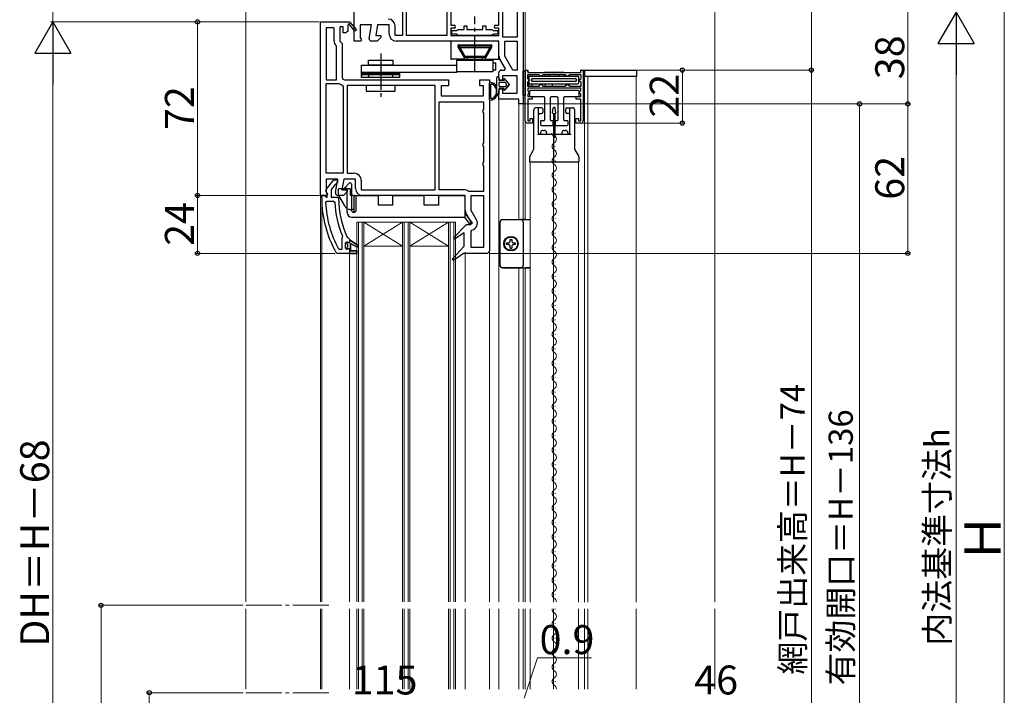
# Model space of a CAD drawing. Extents: x 0 to 1400, y 0 to 2083.
# Drawn here: x 216 to 625, y 1427 to 1707 of the extents above; entities that cross this region are included whole.
import ezdxf

# ---------------------------------------------------------------- set-up
doc = ezdxf.new("R2010")
doc.units = 0
doc.linetypes.add('HIDDEN', pattern=[9.525, 6.35, -3.175])
doc.linetypes.add('YCENTER_1', pattern=[13, 10, -1, 1, -1])
for name, color, linetype, lineweight in [('YKK_11', 7, 'CONTINUOUS', 30), ('YKK_12', 2, 'CONTINUOUS', 13), ('YKK_13', 4, 'CONTINUOUS', 30), ('YKK_D', 6, 'CONTINUOUS', 13), ('YSS_K', 3, 'CONTINUOUS', 13)]:
    doc.layers.add(name, color=color, linetype=linetype, lineweight=lineweight)
doc.styles.add('text-b', font='txt')

msp = doc.modelspace()

# ---------------------------------------------------------------- linework, layer by layer
at = {"layer": 'YKK_11', "linetype": 'ByBlock', "lineweight": -2, "ltscale": 0.5}
for p, q in [((375, 1737.6), (375, 1700.4)), ((376.6, 1700.4), (376.6, 1737.6)), ((393.4, 1737.6), (393.4, 1700.4)), ((395, 1737.6), (395, 1704.6)), ((415, 1704.6), (415, 1737.6)), ((416.6, 1699.6), (416.6, 1737.6)), ((422.6, 1737.6), (422.6, 1699.6)), ((425, 1736), (425, 1672)), ((355, 1698), (355, 1725.64)), ((341, 1634), (341, 1706)), ((341, 1706), (352.87, 1706)), ((343.4, 1703.6), (343.4, 1682)), ((346.6, 1703.6), (343.4, 1703.6)), ((346.6, 1698.21), (346.6, 1703.6)), ((350.4, 1704), (349, 1704)), ((349, 1704), (349, 1698)), ((350.4, 1701.5), (350.4, 1704)), ((352.61, 1704.93), (352.3, 1704.75)), ((352.3, 1704.75), (352.3, 1702)), ((352.87, 1706), (353, 1706.08)), ((355.3, 1702.14), (352.98, 1704.86)), ((353, 1706.08), (355.91, 1702.66)), ((355.91, 1702.66), (355.3, 1702.14)), ((362.21, 1704.8), (357.4, 1704.8)), ((357.4, 1704.8), (357.4, 1699.44)), ((361.22, 1699.17), (362.21, 1704.8)), ((364.64, 1704.8), (363.87, 1700.4)), ((369.5, 1704.8), (364.64, 1704.8)), ((369.5, 1700.9), (369.5, 1704.8)), ((371.9, 1700.4), (371.9, 1704.3)), ((395, 1704.6), (396.4, 1704.6)), ((396.4, 1703.4), (395, 1703.4)), ((395, 1703.4), (395, 1700.4)), ((395.5, 1700.9), (395.5, 1702.4)), ((395.5, 1702.4), (397.45, 1702.4)), ((397.45, 1702.4), (397.75, 1702.65)), ((397.75, 1702.65), (398.04, 1702.9)), ((398.04, 1702.9), (400.5, 1702.9)), ((400.5, 1702.9), (400.5, 1704.4)), ((400.5, 1704.4), (401.7, 1704.4)), ((401.7, 1704.4), (401.7, 1702.9)), ((401.7, 1702.9), (408.3, 1702.9)), ((408.3, 1702.9), (408.3, 1704.4)), ((408.3, 1704.4), (409.5, 1704.4)), ((409.5, 1704.4), (409.5, 1702.9)), ((409.5, 1702.9), (411.96, 1702.9)), ((411.96, 1702.9), (412.25, 1702.65)), ((412.25, 1702.65), (412.55, 1702.4)), ((412.55, 1702.4), (414.5, 1702.4)), ((413.6, 1704.6), (415, 1704.6)), ((415, 1703.4), (413.6, 1703.4)), ((414.5, 1702.4), (414.5, 1700.9)), ((415, 1700.4), (415, 1703.4)), ((351.5, 1701.5), (350.4, 1701.5)), ((352, 1702), (351.5, 1701.5)), ((352.3, 1702), (352, 1702)), ((357.4, 1699.44), (357.94, 1698.58)), ((357.94, 1698.58), (357.62, 1698)), ((363.87, 1700.4), (366, 1700.4)), ((366, 1699.5), (364.5, 1698)), ((366, 1700.4), (366, 1699.5)), ((375, 1700.4), (371.9, 1700.4)), ((393.4, 1700.4), (376.6, 1700.4)), ((395, 1700.4), (415, 1700.4)), ((397.45, 1700.9), (395.5, 1700.9)), ((397.75, 1700.65), (397.45, 1700.9)), ((398.04, 1700.4), (397.75, 1700.65)), ((411.96, 1700.4), (398.04, 1700.4)), ((412.25, 1700.65), (411.96, 1700.4)), ((412.55, 1700.9), (412.25, 1700.65)), ((414.5, 1700.9), (412.55, 1700.9)), ((422.6, 1699.6), (416.6, 1699.6)), ((347.6, 1695.8), (347.45, 1696.15)), ((347.6, 1682), (347.6, 1695.8)), ((349, 1698), (350, 1697)), ((350, 1697), (350, 1683)), ((357.62, 1698), (355, 1698)), ((364.5, 1698), (362.2, 1698)), ((415, 1698), (372.4, 1698)), ((415, 1691.97), (415, 1698)), ((417.4, 1691.84), (417.4, 1698)), ((417.4, 1698), (422.6, 1698)), ((422.6, 1698), (422.6, 1686)), ((417.67, 1686.57), (415.39, 1690.52)), ((420.77, 1686), (417.4, 1691.84)), ((416, 1686), (417.35, 1686)), ((417.35, 1686), (417.67, 1686.57)), ((422.6, 1686), (420.77, 1686)), ((425.9, 1665), (425.9, 1686)), ((425.9, 1686), (426.9, 1686)), ((426.9, 1686), (426.9, 1685)), ((448.9, 1685), (448.9, 1686)), ((448.9, 1686), (449.9, 1686)), ((449.9, 1686), (449.9, 1665)), ((343.4, 1682), (347.6, 1682)), ((351, 1682), (394, 1682)), ((394, 1682), (394, 1679.5)), ((407, 1679.5), (407, 1682)), ((407, 1682), (411, 1682)), ((411, 1682), (411, 1611)), ((415, 1682.8), (415, 1685)), ((422.5, 1683.6), (416.5, 1683.6)), ((416.5, 1683.6), (416.5, 1681.8)), ((422.5, 1676.4), (422.5, 1683.6)), ((431.6, 1684.1), (426.8, 1684.1)), ((426.8, 1684.1), (426.8, 1682.55)), ((426.8, 1682.55), (427.1, 1682.25)), ((426.9, 1685), (448.9, 1685)), ((427.1, 1682.25), (427.4, 1681.95)), ((427.4, 1681.95), (427.4, 1681.55)), ((431.9, 1683.8), (431.6, 1684.1)), ((432.2, 1683.5), (431.9, 1683.8)), ((432.6, 1683.5), (432.2, 1683.5)), ((432.9, 1683.8), (432.6, 1683.5)), ((433.2, 1684.1), (432.9, 1683.8)), ((442.6, 1684.1), (433.2, 1684.1)), ((442.9, 1683.8), (442.6, 1684.1)), ((443.2, 1683.5), (442.9, 1683.8)), ((443.6, 1683.5), (443.2, 1683.5)), ((443.9, 1683.8), (443.6, 1683.5)), ((444.2, 1684.1), (443.9, 1683.8)), ((449, 1684.1), (444.2, 1684.1)), ((448.4, 1681.95), (448.7, 1682.25)), ((448.4, 1681.55), (448.4, 1681.95)), ((448.7, 1682.25), (449, 1682.55)), ((449, 1682.55), (449, 1684.1)), ((343.4, 1643.2), (343.4, 1680.4)), ((343.4, 1680.4), (348.63, 1680.4)), ((348.63, 1680.4), (348.94, 1680.3)), ((350.04, 1679.74), (350.4, 1679.26)), ((350.4, 1679.26), (350.4, 1643.2)), ((388.6, 1679.6), (352, 1679.6)), ((352, 1679.6), (352, 1643.2)), ((388.6, 1636.4), (388.6, 1679.6)), ((394, 1679.5), (391, 1679.5)), ((391, 1679.5), (391, 1675.3)), ((408.6, 1679.5), (407, 1679.5)), ((408.6, 1675.3), (408.6, 1679.5)), ((416.5, 1681.8), (416, 1681.8)), ((416, 1678.3), (416.5, 1678.3)), ((416.5, 1678.3), (416.5, 1676.4)), ((427.1, 1681.25), (426.8, 1680.95)), ((426.8, 1680.95), (426.8, 1679.4)), ((426.8, 1679.4), (431.6, 1679.4)), ((448.9, 1678.5), (426.9, 1678.5)), ((426.9, 1678.5), (426.9, 1677.47)), ((427.4, 1681.55), (427.1, 1681.25)), ((431.6, 1679.4), (431.9, 1679.7)), ((431.9, 1679.7), (432.2, 1680)), ((432.2, 1680), (432.6, 1680)), ((432.6, 1680), (432.9, 1679.7)), ((432.9, 1679.7), (433.2, 1679.4)), ((433.2, 1679.4), (442.6, 1679.4)), ((442.6, 1679.4), (442.9, 1679.7)), ((442.9, 1679.7), (443.2, 1680)), ((443.2, 1680), (443.6, 1680)), ((443.6, 1680), (443.9, 1679.7)), ((443.9, 1679.7), (444.2, 1679.4)), ((444.2, 1679.4), (449, 1679.4)), ((448.7, 1681.25), (448.4, 1681.55)), ((449, 1680.95), (448.7, 1681.25)), ((448.9, 1677.45), (448.9, 1678.5)), ((449, 1679.4), (449, 1680.95)), ((391, 1675.3), (408.6, 1675.3)), ((415, 1674), (415, 1677.3)), ((423.2, 1674), (415, 1674)), ((416.5, 1676.4), (422.5, 1676.4)), ((423.2, 1672), (423.2, 1674)), ((426.9, 1677.47), (427.1, 1677.27)), ((427.1, 1676.23), (426.9, 1676.03)), ((426.9, 1676.03), (426.9, 1675)), ((426.9, 1675), (428.8, 1675)), ((428.8, 1674), (426.9, 1674)), ((426.9, 1674), (426.9, 1665)), ((427.1, 1677.27), (427.4, 1676.97)), ((427.4, 1676.53), (427.1, 1676.23)), ((427.4, 1676.97), (427.4, 1676.53)), ((428.8, 1675), (428.8, 1674)), ((447, 1674), (447, 1675)), ((447, 1675), (448.9, 1675)), ((448.9, 1674), (447, 1674)), ((448.4, 1676.95), (448.7, 1677.25)), ((448.4, 1676.55), (448.4, 1676.95)), ((448.7, 1676.25), (448.4, 1676.55)), ((448.7, 1677.25), (448.9, 1677.45)), ((448.9, 1676.05), (448.7, 1676.25)), ((448.9, 1675), (448.9, 1676.05)), ((448.9, 1665), (448.9, 1674)), ((390.2, 1636.4), (390.2, 1672.9)), ((390.2, 1672.9), (408.6, 1672.9)), ((408.6, 1669.87), (408.35, 1669.43)), ((408.6, 1672.9), (408.6, 1669.87)), ((425, 1672), (423.2, 1672)), ((408.35, 1669.43), (408.35, 1668.57)), ((408.35, 1668.57), (408.6, 1668.13)), ((408.6, 1668.13), (408.6, 1655.87)), ((427.9, 1665), (427.9, 1666)), ((427.9, 1666), (428.9, 1666)), ((428.9, 1666), (428.9, 1664)), ((446.9, 1664), (446.9, 1666)), ((446.9, 1666), (447.9, 1666)), ((447.9, 1666), (447.9, 1665)), ((426.9, 1665), (427.9, 1665)), ((428.9, 1664), (426.9, 1664)), ((448.9, 1664), (446.9, 1664)), ((447.9, 1665), (448.9, 1665)), ((408.6, 1655.87), (408.35, 1655.43)), ((408.35, 1655.43), (408.35, 1654.57)), ((408.35, 1654.57), (408.6, 1654.13)), ((408.6, 1654.13), (408.6, 1647.87)), ((408.6, 1647.87), (408.35, 1647.43)), ((408.35, 1647.43), (408.35, 1646.57)), ((408.35, 1646.57), (408.6, 1646.13)), ((408.6, 1646.13), (408.6, 1635.6)), ((350.4, 1643.2), (343.4, 1643.2)), ((352, 1643.2), (355, 1643.2)), ((348.21, 1640.8), (343.4, 1640.8)), ((343.4, 1640.8), (343.4, 1635.44)), ((343.41, 1636.52), (346.52, 1640.5)), ((347.15, 1638.71), (345.4, 1636.46)), ((346.52, 1640.5), (348, 1640.5)), ((347.52, 1638.9), (347.15, 1638.71)), ((347.22, 1635.17), (348.21, 1640.8)), ((348, 1639.4), (347.52, 1638.9)), ((348, 1640.5), (348, 1639.4)), ((350.64, 1640.8), (349.87, 1636.4)), ((355.5, 1640.8), (350.64, 1640.8)), ((355.5, 1636.9), (355.5, 1640.8)), ((357.9, 1640.3), (357.9, 1636.4)), ((342.5, 1634), (341, 1634)), ((341.5, 1633), (341.5, 1634)), ((341.5, 1634), (342.6, 1634)), ((343.4, 1634), (342.5, 1634)), ((342.6, 1634), (343.09, 1633.56)), ((343.09, 1633.56), (343.39, 1633.3)), ((343.39, 1633.3), (343.8, 1633.3)), ((343.4, 1635.44), (343.82, 1634.76)), ((343.86, 1634.3), (343.4, 1634)), ((343.8, 1634.7), (343.6, 1635.1)), ((343.8, 1633.3), (343.8, 1634.7)), ((343.82, 1634.76), (343.86, 1634.3)), ((345.4, 1636.46), (345.4, 1633.3)), ((345.4, 1633.3), (348, 1633.3)), ((348, 1633.3), (348.5, 1632.8)), ((350.5, 1634), (348.2, 1634)), ((349.87, 1636.4), (352, 1636.4)), ((352, 1635.5), (350.5, 1634)), ((352, 1636.4), (352, 1635.5)), ((357.9, 1636.4), (388.6, 1636.4)), ((401, 1634), (358.4, 1634)), ((400.5, 1636.4), (390.2, 1636.4)), ((401, 1627.97), (401, 1634)), ((402.69, 1635.6), (402.37, 1635.72)), ((408.6, 1635.6), (402.69, 1635.6)), ((403.4, 1627.84), (403.4, 1634)), ((403.4, 1634), (408.6, 1634)), ((408.6, 1634), (408.6, 1612.4)), ((343.13, 1631.18), (343.63, 1631.7)), ((343.63, 1631.7), (346.44, 1631.7)), ((346.44, 1631.7), (346.94, 1631.22)), ((403.67, 1622.57), (401.39, 1626.52)), ((405.65, 1623.95), (403.4, 1627.84)), ((396.08, 1616.45), (401.49, 1622)), ((401.49, 1622), (403.35, 1622)), ((403.35, 1622), (403.67, 1622.57)), ((350.14, 1617.1), (349.99, 1616.51)), ((352.07, 1616.69), (352.51, 1616.4)), ((400.5, 1618.46), (396.59, 1615.84)), ((400.5, 1613), (400.5, 1618.46)), ((403.4, 1619.19), (403.79, 1619.67)), ((403.4, 1612.4), (403.4, 1619.19)), ((349.99, 1616.51), (349.8, 1616.11)), ((349.8, 1616.11), (349.8, 1611.6)), ((351.4, 1614.3), (351.9, 1614.8)), ((351.4, 1612.1), (351.4, 1614.3)), ((351.9, 1614.8), (351.9, 1613.99)), ((351.9, 1613.99), (352.16, 1613.7)), ((352.16, 1612.7), (351.9, 1612.41)), ((352.16, 1613.7), (352.16, 1612.7)), ((352.51, 1616.4), (353, 1615.9)), ((353, 1615.9), (353, 1615.3)), ((353, 1615.3), (353.5, 1615.3)), ((353.5, 1615.3), (356.63, 1613.21)), ((356.21, 1612.53), (353.5, 1614.1)), ((353.5, 1614.1), (353.5, 1611)), ((356.63, 1613.21), (356.21, 1612.53)), ((395.58, 1607.64), (400.5, 1613)), ((396.59, 1615.84), (396.08, 1616.45)), ((347.95, 1610), (347.51, 1610.25)), ((353, 1610), (347.95, 1610)), ((348.89, 1611.6), (348.45, 1611.86)), ((349.8, 1611.6), (348.89, 1611.6)), ((351.9, 1611.6), (351.4, 1612.1)), ((351.9, 1612.41), (351.9, 1611.6)), ((356, 1610), (353, 1610)), ((353.5, 1611), (356, 1611)), ((356, 1611), (356, 1610)), ((400.29, 1610), (396.1, 1607.05)), ((410, 1610), (400.29, 1610)), ((408.6, 1612.4), (403.4, 1612.4)), ((396.1, 1607.05), (395.58, 1607.64))]:
    msp.add_line(p, q, dxfattribs=at)
at = {"layer": 'YKK_11', "linetype": 'ByBlock', "lineweight": 30, "ltscale": 0.5}
for p, q in [((351.92, 1614.8), (351.9, 1614.8)), ((351.9, 1614.8), (351.9, 1613.99)), ((351.9, 1613.99), (352.16, 1613.7)), ((352.16, 1612.7), (351.9, 1612.41)), ((352.41, 1614.42), (351.92, 1614.8)), ((352.16, 1613.7), (352.16, 1612.7)), ((352.7, 1614.2), (352.41, 1614.42)), ((353, 1614.5), (352.7, 1614.2)), ((353.5, 1615.3), (353, 1615.3)), ((353, 1615.3), (353, 1614.5)), ((356.63, 1613.21), (353.5, 1615.3)), ((353.5, 1611), (353.5, 1614.1)), ((353.5, 1614.1), (356.21, 1612.53)), ((356.21, 1612.53), (356.63, 1613.21)), ((351.9, 1612.41), (351.9, 1611.6)), ((351.9, 1611.6), (352.41, 1611.97)), ((352.41, 1611.97), (352.7, 1612.2)), ((352.7, 1612.2), (353, 1611.9)), ((353, 1611.9), (353, 1610)), ((353, 1610), (356, 1610)), ((356, 1611), (353.5, 1611)), ((356, 1610), (356, 1611))]:
    msp.add_line(p, q, dxfattribs=at)
at = {"layer": 'YKK_11', "linetype": 'ByBlock', "lineweight": -2, "ltscale": 0.5}
for centre, radius, start, end in [((369, 1704.3), 2.9, 0, 90), ((352.82, 1705.05), 0.25, 310.357, 210), ((396.4, 1704), 0.6, 270, 90), ((413.6, 1704), 0.6, 90, 270), ((349.5, 1698.21), 2.9, 180, 225.0991), ((362.2, 1699), 1, 170, 270), ((372.4, 1700.9), 2.9, 180, 270), ((417.9, 1691.97), 2.9, 180, 210), ((416, 1685), 1, 90, 180), ((351, 1683), 1, 180, 270), ((416, 1682.8), 1, 180, 270), ((351, 1683), 3.4, 232.6299, 253.6173), ((416, 1677.3), 1, 90, 180), ((426.9, 1665), 1, 180, 270), ((448.9, 1665), 1, 270, 360), ((355, 1640.3), 2.9, 0, 90), ((387.5, 1633), 46, 180, 209.6372), ((344.2, 1635.9), 1, 141.9133, 233.1301), ((348.2, 1635), 1, 170, 270), ((358.4, 1636.9), 2.9, 180, 270), ((400.5, 1633.5), 2.9, 49.8808, 90), ((387.5, 1633), 44.4, 182.3499, 208.4298), ((387.5, 1633), 40.6, 182.5101, 203.062), ((387.5, 1633), 39, 180.2901, 204.7198), ((403.9, 1627.97), 2.9, 180, 210), ((403.13, 1622.5), 2.9, 283.0206, 30), ((410, 1611), 1, 270, 360)]:
    msp.add_arc(centre, radius, start, end, dxfattribs=at)
at = {"layer": 'YKK_12'}
for p, q in [((310, 1465.5), (310, 1728.86)), ((425.9, 1718), (425.9, 1624)), ((450.4, 1465.36), (450.4, 1683.51)), ((451.9, 1465.36), (451.9, 1683.51)), ((471.9, 1465.36), (471.9, 1683.51)), ((437.53, 1657.5), (437.53, 1657.3)), ((438.29, 1654.5), (438.29, 1654.3)), ((437.53, 1651.5), (437.53, 1651.3)), ((427.9, 1465.36), (427.9, 1648.01)), ((437.53, 1645.5), (437.53, 1645.3)), ((437.56, 1648.01), (437.56, 1465.36)), ((438.29, 1648.5), (438.29, 1648.3)), ((447.9, 1465.36), (447.9, 1648.01)), ((438.29, 1642.5), (438.29, 1642.3)), ((437.53, 1639.5), (437.53, 1639.3)), ((341, 1465.5), (341, 1634.5)), ((341.5, 1465.5), (341.5, 1634)), ((437.53, 1633.5), (437.53, 1633.3)), ((438.29, 1636.5), (438.29, 1636.3)), ((438.29, 1630.5), (438.29, 1630.3)), ((437.53, 1627.5), (437.53, 1627.3)), ((356, 1623), (356, 1465.5)), ((397, 1623), (356, 1623)), ((356.7, 1623), (356.7, 1465.5)), ((358.3, 1623), (358.3, 1465.5)), ((359, 1623), (359, 1465.5)), ((375, 1623), (359, 1613)), ((359, 1623), (375, 1613)), ((375, 1623), (375, 1465.5)), ((375.7, 1623), (375.7, 1465.5)), ((377.3, 1623), (377.3, 1465.5)), ((378, 1623), (378, 1465.5)), ((394, 1623), (378, 1613)), ((378, 1623), (394, 1613)), ((394, 1623), (394, 1465.5)), ((394.7, 1623), (394.7, 1465.5)), ((396.3, 1623), (396.3, 1465.5)), ((397, 1623), (397, 1465.5)), ((437.53, 1621.5), (437.53, 1621.3)), ((438.29, 1624.5), (438.29, 1624.3)), ((438.29, 1618.5), (438.29, 1618.3)), ((375, 1613), (359, 1613)), ((394, 1613), (378, 1613)), ((437.53, 1615.5), (437.53, 1615.3)), ((438.29, 1612.5), (438.29, 1612.3)), ((437.53, 1609.5), (437.53, 1609.3)), ((438.29, 1606.5), (438.29, 1606.3)), ((425.9, 1604.01), (425.9, 1465.36)), ((437.53, 1603.5), (437.53, 1603.3)), ((438.29, 1600.5), (438.29, 1600.3)), ((437.53, 1597.5), (437.53, 1597.3)), ((438.29, 1594.5), (438.29, 1594.3)), ((437.53, 1591.5), (437.53, 1591.3)), ((438.29, 1588.5), (438.29, 1588.3)), ((437.53, 1585.5), (437.53, 1585.3)), ((438.29, 1582.5), (438.29, 1582.3)), ((437.53, 1579.5), (437.53, 1579.3)), ((438.29, 1576.5), (438.29, 1576.3)), ((437.53, 1573.5), (437.53, 1573.3)), ((438.29, 1570.5), (438.29, 1570.3)), ((437.53, 1567.5), (437.53, 1567.3)), ((438.29, 1564.5), (438.29, 1564.3)), ((437.53, 1561.5), (437.53, 1561.3)), ((437.53, 1555.5), (437.53, 1555.3)), ((438.29, 1558.5), (438.29, 1558.3)), ((438.29, 1552.5), (438.29, 1552.3)), ((437.53, 1549.5), (437.53, 1549.3)), ((437.53, 1543.5), (437.53, 1543.3)), ((438.29, 1546.5), (438.29, 1546.3)), ((438.29, 1540.5), (438.29, 1540.3)), ((437.53, 1537.5), (437.53, 1537.3)), ((437.53, 1531.5), (437.53, 1531.3)), ((438.29, 1534.5), (438.29, 1534.3)), ((438.29, 1528.5), (438.29, 1528.3)), ((437.53, 1525.5), (437.53, 1525.3)), ((437.53, 1519.5), (437.53, 1519.3)), ((438.29, 1522.5), (438.29, 1522.3)), ((438.29, 1516.5), (438.29, 1516.3)), ((437.53, 1513.5), (437.53, 1513.3)), ((438.29, 1510.5), (438.29, 1510.3)), ((437.53, 1507.5), (437.53, 1507.3)), ((438.29, 1504.5), (438.29, 1504.3)), ((437.53, 1501.5), (437.53, 1501.3)), ((438.29, 1498.5), (438.29, 1498.3)), ((437.53, 1495.5), (437.53, 1495.3)), ((438.29, 1492.5), (438.29, 1492.3)), ((437.53, 1489.5), (437.53, 1489.3)), ((438.29, 1486.5), (438.29, 1486.3)), ((437.53, 1483.5), (437.53, 1483.3)), ((438.29, 1480.5), (438.29, 1480.3)), ((437.53, 1477.5), (437.53, 1477.3)), ((438.29, 1474.5), (438.29, 1474.3)), ((437.53, 1471.5), (437.53, 1471.3)), ((437.53, 1465.5), (437.53, 1465.3)), ((438.29, 1468.5), (438.29, 1468.3)), ((310, 1462.5), (310, 1429.27)), ((341, 1462.5), (341, 1429.27)), ((341.5, 1462.5), (341.5, 1429.27)), ((356, 1462.5), (356, 1429.27)), ((356.7, 1462.5), (356.7, 1429.27)), ((358.3, 1462.5), (358.3, 1429.27)), ((359, 1462.5), (359, 1429.27)), ((375, 1462.5), (375, 1429.27)), ((375.7, 1462.5), (375.7, 1429.27)), ((377.3, 1462.5), (377.3, 1429.27)), ((378, 1462.5), (378, 1429.27)), ((394, 1462.5), (394, 1429.27)), ((394.7, 1462.5), (394.7, 1429.27)), ((396.3, 1462.5), (396.3, 1429.27)), ((397, 1462.5), (397, 1429.27)), ((425.9, 1462.5), (425.9, 1429.27)), ((427.9, 1429.27), (427.9, 1462.5)), ((437.6, 1462.5), (437.6, 1429.27)), ((438.29, 1462.5), (438.29, 1462.3)), ((447.9, 1429.27), (447.9, 1462.5)), ((450.4, 1429.27), (450.4, 1462.5)), ((451.9, 1429.27), (451.9, 1462.5)), ((471.9, 1429.27), (471.9, 1462.5)), ((437.53, 1459.5), (437.53, 1459.3)), ((437.53, 1453.5), (437.53, 1453.3)), ((438.29, 1456.5), (438.29, 1456.3)), ((438.29, 1450.5), (438.29, 1450.3)), ((437.53, 1447.5), (437.53, 1447.3)), ((437.53, 1441.5), (437.53, 1441.3)), ((438.29, 1444.5), (438.29, 1444.3)), ((438.29, 1438.5), (438.29, 1438.3)), ((437.53, 1435.5), (437.53, 1435.3)), ((437.53, 1429.5), (437.53, 1429.3)), ((438.29, 1432.5), (438.29, 1432.3))]:
    msp.add_line(p, q, dxfattribs=at)
at = {"layer": 'YKK_12', "ltscale": 1.5}
for p, q in [((415, 1674.5), (415, 1465.5)), ((423.2, 1624.01), (423.2, 1672.5)), ((425, 1672.5), (425, 1624.01)), ((353, 1465.5), (353, 1610)), ((401, 1610.5), (401, 1465.5)), ((411, 1465.5), (411, 1611)), ((423.2, 1465.5), (423.2, 1604.01)), ((425, 1604.01), (425, 1465.5)), ((353, 1429.27), (353, 1462.5)), ((401, 1462.5), (401, 1429.27)), ((411, 1429.27), (411, 1462.5)), ((415, 1462.5), (415, 1429.27)), ((415, 1429.27), (415, 1462.5)), ((423.2, 1429.27), (423.2, 1462.5)), ((425, 1462.5), (425, 1429.27))]:
    msp.add_line(p, q, dxfattribs=at)
at = {"layer": 'YKK_12', "linetype": 'YCENTER_1', "ltscale": 1.5}
for p, q in [((344.51, 1464.02), (309.89, 1464.02)), ((344.51, 1427.77), (309.89, 1427.77))]:
    msp.add_line(p, q, dxfattribs=at)
at = {"layer": 'YKK_12'}
for centre, start, end in [((437.07, 1657.4), 299.2025, 60.7975), ((438.75, 1654.4), 119.2025, 240.7975), ((438.75, 1648.4), 119.2025, 240.7975), ((437.07, 1651.4), 299.2025, 60.7975), ((437.07, 1645.4), 299.2025, 60.7975), ((438.75, 1642.4), 119.2025, 240.7975), ((438.75, 1636.4), 119.2025, 240.7975), ((437.07, 1639.4), 299.2025, 60.7975), ((437.07, 1633.4), 299.2025, 60.7975), ((438.75, 1630.4), 119.2025, 240.7975), ((437.07, 1627.4), 299.2025, 60.7975), ((438.75, 1624.4), 119.2025, 240.7975), ((437.07, 1621.4), 299.2025, 60.7975), ((438.75, 1618.4), 119.2025, 240.7975), ((437.07, 1615.4), 299.2025, 60.7975), ((438.75, 1612.4), 119.2025, 240.7975), ((437.07, 1609.4), 299.2025, 60.7975), ((438.75, 1606.4), 119.2025, 240.7975), ((437.07, 1603.4), 299.2025, 60.7975), ((438.75, 1600.4), 119.2025, 240.7975), ((437.07, 1597.4), 299.2025, 60.7975), ((438.75, 1594.4), 119.2025, 240.7975), ((437.07, 1591.4), 299.2025, 60.7975), ((438.75, 1588.4), 119.2025, 240.7975), ((438.75, 1582.4), 119.2025, 240.7975), ((437.07, 1585.4), 299.2025, 60.7975), ((437.07, 1579.4), 299.2025, 60.7975), ((438.75, 1576.4), 119.2025, 240.7975), ((438.75, 1570.4), 119.2025, 240.7975), ((437.07, 1573.4), 299.2025, 60.7975), ((437.07, 1567.4), 299.2025, 60.7975), ((438.75, 1564.4), 119.2025, 240.7975), ((438.75, 1558.4), 119.2025, 240.7975), ((437.07, 1561.4), 299.2025, 60.7975), ((437.07, 1555.4), 299.2025, 60.7975), ((438.75, 1552.4), 119.2025, 240.7975), ((438.75, 1546.4), 119.2025, 240.7975), ((437.07, 1549.4), 299.2025, 60.7975), ((437.07, 1543.4), 299.2025, 60.7975), ((438.75, 1540.4), 119.2025, 240.7975), ((438.75, 1534.4), 119.2025, 240.7975), ((437.07, 1537.4), 299.2025, 60.7975), ((437.07, 1531.4), 299.2025, 60.7975), ((438.75, 1528.4), 119.2025, 240.7975), ((437.07, 1525.4), 299.2025, 60.7975), ((438.75, 1522.4), 119.2025, 240.7975), ((437.07, 1519.4), 299.2025, 60.7975), ((438.75, 1516.4), 119.2025, 240.7975), ((437.07, 1513.4), 299.2025, 60.7975), ((438.75, 1510.4), 119.2025, 240.7975), ((437.07, 1507.4), 299.2025, 60.7975), ((438.75, 1504.4), 119.2025, 240.7975), ((437.07, 1501.4), 299.2025, 60.7975), ((438.75, 1498.4), 119.2025, 240.7975), ((437.07, 1495.4), 299.2025, 60.7975), ((438.75, 1492.4), 119.2025, 240.7975), ((437.07, 1489.4), 299.2025, 60.7975), ((438.75, 1486.4), 119.2025, 240.7975), ((438.75, 1480.4), 119.2025, 240.7975), ((437.07, 1483.4), 299.2025, 60.7975), ((437.07, 1477.4), 299.2025, 60.7975), ((438.75, 1474.4), 119.2025, 240.7975), ((438.75, 1468.4), 119.2025, 240.7975), ((437.07, 1471.4), 299.2025, 60.7975), ((437.07, 1465.4), 3.1585, 60.7975), ((438.75, 1462.4), 175.4763, 240.7975), ((438.75, 1456.4), 119.2025, 240.7975), ((437.07, 1459.4), 299.2025, 60.7975), ((437.07, 1453.4), 299.2025, 60.7975), ((438.75, 1450.4), 119.2025, 240.7975), ((438.75, 1444.4), 119.2025, 240.7975), ((437.07, 1447.4), 299.2025, 60.7975), ((437.07, 1441.4), 299.2025, 60.7975), ((438.75, 1438.4), 119.2025, 240.7975), ((438.75, 1432.4), 119.2025, 240.7975), ((437.07, 1435.4), 299.2025, 60.7975), ((437.07, 1429.4), 355.4835, 60.7975)]:
    msp.add_arc(centre, 1.72, start, end, dxfattribs=at)
at = {"layer": 'YKK_13', "linetype": 'YCENTER_1', "ltscale": 1.5}
for p, q in [((405, 1685.54), (405, 1708.26)), ((365.95, 1692.88), (365.95, 1673.96))]:
    msp.add_line(p, q, dxfattribs=at)
at = {"layer": 'YKK_13'}
for p, q in [((395, 1697.5), (395, 1690.8)), ((397.93, 1695.75), (400.7, 1690.95)), ((398.14, 1695.4), (398.42, 1695.9)), ((398.14, 1695.4), (411.87, 1695.4)), ((398.14, 1695.4), (400.5, 1691.3)), ((398.37, 1696.5), (411.63, 1696.5)), ((398.42, 1695.9), (400.79, 1691.8)), ((411.58, 1695.9), (398.42, 1695.9)), ((409.21, 1691.8), (411.58, 1695.9)), ((412.07, 1695.75), (409.3, 1690.95)), ((411.87, 1695.4), (409.5, 1691.3)), ((411.87, 1695.4), (411.58, 1695.9)), ((415, 1690.8), (415, 1697.5)), ((360.95, 1690.1), (370.95, 1690.1)), ((360.95, 1688.1), (360.95, 1690.1)), ((370.95, 1690.1), (370.95, 1688.1)), ((400.44, 1690.5), (395.3, 1690.5)), ((397.5, 1690.5), (412.5, 1690.5)), ((397.5, 1685), (397.5, 1690.5)), ((400.79, 1691.8), (400.5, 1691.3)), ((409.5, 1691.3), (400.5, 1691.3)), ((400.79, 1691.8), (409.21, 1691.8)), ((402, 1690.6), (402, 1691.3)), ((408, 1691.3), (408, 1690.6)), ((409.21, 1691.8), (409.5, 1691.3)), ((409.56, 1690.5), (414.7, 1690.5)), ((412.5, 1690.5), (412.5, 1685.3)), ((357.95, 1688), (397.5, 1688)), ((357.95, 1683), (357.95, 1688)), ((370.95, 1688.1), (360.95, 1688.1)), ((361.95, 1688.1), (361.95, 1688)), ((369.95, 1688.1), (369.95, 1688)), ((412.5, 1690), (397.5, 1690)), ((412.5, 1689), (413.64, 1689)), ((413.64, 1686), (412.6, 1686)), ((413.64, 1686), (413.64, 1689)), ((449.2, 1686), (471.6, 1686)), ((397.5, 1685), (357.95, 1685)), ((357.95, 1684.8), (373.95, 1684.8)), ((357.95, 1684.5), (373.95, 1684.5)), ((373.95, 1684), (357.95, 1684)), ((357.95, 1684), (357.95, 1683.5)), ((373.95, 1683), (357.95, 1683)), ((360.95, 1684.8), (360.95, 1683)), ((370.95, 1683), (370.95, 1684.8)), ((373.95, 1683), (373.95, 1685)), ((373.95, 1683.5), (373.95, 1684)), ((412.5, 1685.3), (397.5, 1685.3)), ((414.03, 1682.73), (414.03, 1675.18)), ((415.03, 1681.73), (415.03, 1682.73)), ((415.03, 1681.73), (415.03, 1682.73)), ((417.03, 1682.23), (417.03, 1681.73)), ((417.03, 1681.73), (417.03, 1682.23)), ((419.33, 1680.08), (417.39, 1682.36)), ((419.33, 1680.08), (417.39, 1682.36)), ((424.98, 1675.51, 0), (424.98, 1685.51, 0)), ((424.98, 1685.51, 0), (425.9, 1685.51)), ((424.98, 1675.5, 0), (424.98, 1685.5, 0)), ((424.98, 1685.5, 0), (425.9, 1685.5)), ((425.9, 1685.51), (425.9, 1675.51)), ((425.9, 1683.5), (425.9, 1685.5)), ((425.9, 1685.5), (425.9, 1675.5)), ((426.8, 1683.5), (447.6, 1683.5)), ((426.9, 1685.3), (426.9, 1685.5)), ((427.2, 1685), (448.6, 1685)), ((427.4, 1683.5), (427.4, 1679.4)), ((427.4, 1680.8), (427.4, 1683)), ((427.4, 1683), (427.4, 1680.8)), ((428.4, 1681.8), (428.4, 1682)), ((428.9, 1682.5), (446.6, 1682.5)), ((441.9, 1685), (433.9, 1685)), ((433.9, 1684.1), (433.9, 1683.5)), ((439.9, 1685), (435.9, 1685)), ((435.9, 1683.5), (435.9, 1684.1, 0)), ((439.9, 1684.1, 0), (439.9, 1683.5)), ((441.9, 1683.5), (441.9, 1684.1)), ((447.1, 1682), (447.1, 1681.8)), ((448.1, 1680.8), (448.1, 1683)), ((448.4, 1682), (448.1, 1682.3)), ((448.9, 1685.3), (448.9, 1685.7)), ((450.1, 1679), (450.1, 1683.5)), ((450.1, 1683.5), (472.1, 1683.5)), ((450.4, 1685.5), (450.4, 1683.5)), ((472.1, 1683.5), (472.1, 1685.5)), ((371.95, 1679.6), (359.95, 1679.6)), ((359.95, 1679.6), (359.95, 1677.3)), ((371.95, 1677.3), (371.95, 1679.6)), ((417.03, 1681.73), (415.03, 1681.73)), ((417.03, 1681.73), (415.03, 1681.73)), ((415.03, 1679.43), (415.03, 1680.73)), ((415.03, 1679.43), (415.03, 1680.73)), ((415.03, 1678.43), (417.03, 1678.43)), ((415.03, 1676.63), (415.03, 1678.43)), ((417.03, 1678.43), (415.03, 1678.43)), ((415.03, 1676.63), (415.03, 1678.43)), ((415.33, 1681.03), (417.33, 1681.03)), ((415.33, 1681.03), (417.33, 1681.03)), ((417.33, 1679.13), (415.33, 1679.13)), ((417.33, 1679.13), (415.33, 1679.13)), ((417.03, 1678.43), (417.03, 1677.93)), ((417.03, 1677.93), (417.03, 1678.43)), ((417.39, 1677.8), (419.33, 1680.08)), ((419.33, 1680.08), (417.39, 1677.8)), ((417.56, 1680.93), (418.11, 1680.28)), ((418.11, 1680.28), (417.56, 1680.93)), ((418.11, 1679.89), (417.56, 1679.24)), ((418.11, 1679.89), (417.56, 1679.24)), ((427.9, 1680.3), (447.6, 1680.3)), ((428.7, 1679.4), (428.7, 1680.3)), ((446.6, 1681.3), (428.9, 1681.3)), ((432.4, 1680), (432.1, 1680.3)), ((432.7, 1680.3), (432.4, 1680)), ((434.1, 1680.3), (434.1, 1679.4)), ((437, 1680.3), (437, 1679.4)), ((437.2, 1679.4), (437.2, 1680.3)), ((443.4, 1680), (443.1, 1680.3)), ((443.7, 1680.3), (443.4, 1680)), ((448.1, 1681.3), (448.4, 1681.6)), ((359.95, 1677.3), (371.95, 1677.3)), ((414.03, 1675.18), (415.03, 1676.63)), ((415.03, 1676.63), (414.03, 1675.18)), ((425.9, 1675.51), (424.98, 1675.51, 0)), ((425.9, 1675.5), (424.98, 1675.5, 0)), ((427.6, 1677.2), (427.6, 1675.3)), ((447.9, 1677.5), (427.9, 1677.5)), ((427.9, 1675), (433.6, 1675)), ((433.9, 1674.7), (433.9, 1665.3)), ((436.4, 1665.3), (436.4, 1674.7)), ((436.7, 1675), (439.1, 1675)), ((439.4, 1674.7), (439.4, 1665.3)), ((441.9, 1665.3), (441.9, 1674.7)), ((442.2, 1675), (447.9, 1675)), ((448.2, 1675.3), (448.2, 1677.2)), ((432.65, 1670.4), (430.4, 1670.4)), ((431.4, 1660), (431.4, 1670.4)), ((433.15, 1669.9), (433.15, 1668.5)), ((437.2, 1668.35), (437.47, 1670.25)), ((437.76, 1670.5), (438.04, 1670.5)), ((438.6, 1668.35), (438.34, 1670.25)), ((442.65, 1668.5), (442.65, 1669.9)), ((443.15, 1670.4), (445.4, 1670.4)), ((444.4, 1660), (444.4, 1670.4)), ((429.4, 1653.12), (429.4, 1669.4)), ((431.9, 1668), (432.65, 1668)), ((437.5, 1668), (438.31, 1668)), ((437.7, 1658), (437.7, 1668)), ((438.1, 1668), (438.1, 1658)), ((443.9, 1668), (443.15, 1668)), ((446.4, 1653.12), (446.4, 1669.4)), ((432.15, 1664.7), (432.15, 1663.5)), ((433.6, 1665), (432.45, 1665)), ((432.65, 1663), (437.15, 1663)), ((437.15, 1665), (436.7, 1665)), ((437.45, 1663.3), (437.45, 1664.7)), ((438.35, 1664.7), (438.35, 1663.3)), ((439.1, 1665), (438.65, 1665)), ((438.65, 1663), (443.15, 1663)), ((443.35, 1665), (442.2, 1665)), ((443.65, 1663.5), (443.65, 1664.7)), ((430.9, 1659.5), (444.9, 1659.5)), ((432.25, 1660), (432.25, 1659.5)), ((433.25, 1661), (433.75, 1661)), ((434.75, 1660), (434.75, 1659.5)), ((437.6, 1658.5), (437.6, 1648)), ((438.1, 1658), (437.7, 1658)), ((441.05, 1660), (441.05, 1659.5)), ((442.05, 1661), (442.55, 1661)), ((443.55, 1660), (443.55, 1659.5)), ((427.7, 1649.87), (427.7, 1648)), ((427.77, 1650.12), (429.35, 1652.9)), ((446.45, 1652.9), (448.04, 1650.12)), ((448.1, 1649.87), (448.1, 1648)), ((427.7, 1648), (448.1, 1648)), ((350.8, 1636.9), (352.94, 1639.11)), ((353.8, 1638.76), (353.8, 1628)), ((348.49, 1634), (348.49, 1636.8)), ((352, 1636.8), (348.49, 1636.8)), ((348.49, 1634), (350.98, 1629.7)), ((352, 1636.9), (350.8, 1636.9)), ((352, 1627), (352, 1636.9)), ((355, 1634), (353.8, 1634)), ((355, 1627.02), (355, 1634)), ((355, 1634), (355.8, 1634)), ((355.8, 1634), (365, 1634)), ((355.8, 1628), (355.8, 1634)), ((365, 1630), (365, 1634)), ((371, 1634), (384, 1634)), ((371, 1630), (371, 1634)), ((384, 1630), (384, 1634)), ((390, 1634), (400, 1634)), ((390, 1630), (390, 1634)), ((401, 1625), (401, 1633)), ((371, 1630), (365, 1630)), ((390, 1630), (384, 1630)), ((354, 1625), (401, 1625)), ((400.69, 1625), (402.51, 1622.5)), ((404, 1622.5), (401, 1626.61)), ((402.51, 1622.5), (404, 1622.5)), ((415.5, 1622.99), (415.47, 1623.02)), ((415.47, 1604.99), (415.47, 1623.02)), ((415.5, 1605.02), (415.5, 1622.99)), ((416.47, 1624.02), (416.5, 1623.99)), ((416.47, 1624.02), (422.4, 1624.02)), ((422.4, 1624.02), (422.43, 1624.01)), ((422.43, 1624.01), (427.9, 1624.01)), ((425.03, 1622.99), (425.03, 1605.02)), ((425.97, 1624), (427.9, 1624)), ((418.17, 1613.66), (418.17, 1614.36)), ((418.17, 1614.36), (418.92, 1614.36)), ((418.92, 1613.66), (418.17, 1613.66)), ((419.62, 1615.81), (420.32, 1615.81)), ((419.62, 1615.06), (419.62, 1615.81)), ((419.62, 1612.21), (419.62, 1612.96)), ((420.32, 1615.81), (420.32, 1615.06)), ((420.32, 1612.96), (420.32, 1612.21)), ((421.02, 1614.36), (421.77, 1614.36)), ((421.77, 1613.66), (421.02, 1613.66)), ((421.77, 1614.36), (421.77, 1613.66)), ((419.62, 1612.21), (420.32, 1612.21)), ((415.47, 1604.99), (415.5, 1605.02)), ((416.5, 1604.02), (416.47, 1603.99)), ((416.47, 1603.99), (422.4, 1603.99)), ((422.4, 1603.99), (422.43, 1604.01)), ((422.43, 1604.01), (427.9, 1604.01)), ((427.9, 1604.01), (425.97, 1604.01))]:
    msp.add_line(p, q, dxfattribs=at)
at = {"layer": 'YKK_13', "ltscale": 1.5}
for p, q in [((411.03, 1673.77), (411.03, 1680.7)), ((411.63, 1678.86), (411.63, 1679.3)), ((411.63, 1677.63), (411.63, 1678.06)), ((411.63, 1676.4), (411.63, 1676.83)), ((411.63, 1675.17), (411.63, 1675.6))]:
    msp.add_line(p, q, dxfattribs=at)
at = {"layer": 'YKK_13', "linetype": 'HIDDEN', "ltscale": 1.5}
for p, q in [((353.49, 1636.8), (352.27, 1636.8)), ((353.49, 1634), (353.49, 1636.8)), ((353.72, 1634), (353.49, 1634)), ((355, 1628.2), (353.8, 1628.2))]:
    msp.add_line(p, q, dxfattribs=at)
at = {"layer": 'YKK_13'}
for centre, radius in [((419.96, 1614.01), 3.01), ((419.97, 1614.01), 3), ((419.97, 1614.01), 2.75)]:
    msp.add_circle(centre, radius, dxfattribs=at)
for centre, radius, start, end in [((395.5, 1697.5), 0.5, 90, 180), ((398.37, 1696), 0.5, 90, 210), ((411.63, 1696), 0.5, 330, 90), ((414.5, 1697.5), 0.5, 0, 90), ((395.3, 1690.8), 0.3, 180, 270), ((400.44, 1690.8), 0.3, 270, 30), ((409.56, 1690.8), 0.3, 150, 270), ((414.7, 1690.8), 0.3, 270, 0), ((426.4, 1685.5), 0.5, 90, 180), ((426.4, 1685.5), 0.5, 0, 90), ((449.2, 1685.7), 0.3, 90, 180), ((450.9, 1685.5), 0.5, 90, 180), ((471.6, 1685.5), 0.5, 0, 90), ((414.53, 1682.73), 0.5, 0.1045, 179.8753), ((414.53, 1682.73), 0.5, 359.9899, 180.1045), ((414.53, 1682.73), 0.5, 359.9899, 0.1046), ((417.23, 1682.23), 0.202, 40.4537, 179.9899), ((417.23, 1682.23), 0.202, 40.4537, 179.9899), ((427.2, 1685.3), 0.3, 180, 270), ((427.9, 1683), 0.5, 90, 180), ((428.9, 1682), 0.5, 90, 180), ((446.6, 1682), 0.5, 0, 90), ((447.6, 1683), 0.5, 0, 90), ((448.6, 1685.3), 0.3, 270, 0), ((410.83, 1677.23), 3.8, 32.6268, 81.7838), ((410.83, 1677.23), 3.2, 66.8421, 67.7081), ((410.83, 1677.23), 3.2, 306.8421, 53.1377), ((415.33, 1680.73), 0.3, 89.9899, 179.9899), ((415.33, 1680.73), 0.3, 89.9899, 179.9899), ((415.33, 1679.43), 0.3, 179.9899, 269.9899), ((415.33, 1679.43), 0.3, 179.9899, 269.9899), ((417.23, 1677.93), 0.202, 179.9899, 319.5261), ((417.23, 1677.93), 0.202, 179.9899, 319.5261), ((417.33, 1680.73), 0.3, 40.4537, 89.9899), ((417.33, 1680.73), 0.3, 40.4537, 89.9899), ((417.33, 1679.43), 0.3, 269.9899, 319.5261), ((417.33, 1679.43), 0.3, 269.9899, 319.5261), ((417.88, 1680.08), 0.3, 319.5261, 40.4537), ((417.88, 1680.08), 0.3, 319.5261, 40.4537), ((427.9, 1680.8), 0.5, 180, 270), ((428.9, 1681.8), 0.5, 180, 270), ((446.6, 1681.8), 0.5, 270, 0), ((447.6, 1680.8), 0.5, 270, 0), ((449.6, 1679), 0.5, 306.8699, 360), ((410.83, 1677.23), 3.8, 278.196, 327.353), ((410.83, 1677.23), 3.2, 292.2717, 293.1377), ((427.9, 1677.2), 0.3, 90, 180), ((427.9, 1675.3), 0.3, 180, 270), ((433.6, 1674.7), 0.3, 0, 90), ((436.7, 1674.7), 0.3, 90, 180), ((439.1, 1674.7), 0.3, 0, 90), ((442.2, 1674.7), 0.3, 90, 180), ((447.9, 1677.2), 0.3, 0, 90), ((447.9, 1675.3), 0.3, 270, 0), ((430.4, 1669.4), 1, 90, 180), ((432.65, 1669.9), 0.5, 0, 90), ((437.76, 1670.2), 0.3, 90, 172), ((438.04, 1670.2), 0.3, 8, 90), ((443.15, 1669.9), 0.5, 90, 180), ((445.4, 1669.4), 1, 360, 90), ((431.9, 1667.5), 0.5, 90, 180), ((432.65, 1668.5), 0.5, 270, 0), ((437.5, 1668.3), 0.3, 172, 270), ((438.31, 1668.3), 0.3, 270, 8), ((443.15, 1668.5), 0.5, 180, 270), ((443.9, 1667.5), 0.5, 360, 90), ((432.45, 1664.7), 0.3, 90, 180), ((432.65, 1663.5), 0.5, 180, 270), ((433.6, 1665.3), 0.3, 270, 0), ((436.7, 1665.3), 0.3, 180, 270), ((437.15, 1664.7), 0.3, 0, 90), ((437.15, 1663.3), 0.3, 270, 0), ((438.65, 1664.7), 0.3, 90, 180), ((438.65, 1663.3), 0.3, 180, 270), ((439.1, 1665.3), 0.3, 270, 360), ((442.2, 1665.3), 0.3, 180, 270), ((443.15, 1663.5), 0.5, 270, 360), ((443.35, 1664.7), 0.3, 360, 90), ((431.9, 1660), 0.5, 180, 270), ((433.25, 1660), 1, 90, 180), ((433.75, 1660), 1, 360, 90), ((436.6, 1658.5), 1, 360, 90), ((442.05, 1660), 1, 90, 180), ((442.55, 1660), 1, 360, 90), ((443.9, 1660), 0.5, 270, 360), ((428.2, 1649.87), 0.5, 150.3559, 180), ((428.9, 1653.12), 0.5, 333.4349, 0), ((446.9, 1653.12), 0.5, 180, 206.5651), ((447.6, 1649.87), 0.5, 0, 29.6441), ((353.3, 1638.76), 0.5, 0, 135.9392), ((400, 1633), 1, 0, 90), ((353.57, 1631.2), 3, 210, 238.2497), ((354, 1627), 2, 180, 270), ((354.8, 1628), 1, 180, 270), ((354.8, 1628), 1, 270, 0), ((416.5, 1622.99), 1, 90, 179.9949), ((424.03, 1622.99), 1, 360, 90.1892), ((418.92, 1615.06), 0.7, 270, 360), ((418.92, 1612.96), 0.7, 0, 90), ((421.02, 1615.06), 0.7, 180, 270), ((421.02, 1612.96), 0.7, 90, 180), ((416.5, 1605.02), 1, 180.0051, 270), ((424.03, 1605.02), 1, 269.8108, 0)]:
    msp.add_arc(centre, radius, start, end, dxfattribs=at)
at = {"layer": 'YKK_13', "ltscale": 1.5}
for centre, radius, start, end in [((411.33, 1680.7), 0.3, 81.7838, 179.9899), ((411.63, 1679.7), 0.2, 121.8248, 233.12), ((411.63, 1678.46), 0.2, 126.8598, 233.12), ((411.33, 1679.3), 0.3, 359.9899, 53.12), ((411.33, 1678.86), 0.3, 306.8598, 359.9899), ((411.33, 1678.06), 0.3, 359.9899, 53.12), ((411.37, 1680.12), 0.3, 301.8248, 339.9678), ((411.93, 1679.92), 0.3, 67.7081, 159.9678), ((412.21, 1680.45), 0.3, 246.8421, 296.6229), ((412.43, 1680), 0.2, 3.3569, 116.6229), ((412.93, 1680.03), 0.3, 183.3569, 233.1377), ((411.33, 1673.77), 0.3, 179.9899, 278.196), ((411.63, 1677.23), 0.2, 126.8598, 233.12), ((411.63, 1676), 0.2, 126.8598, 233.12), ((411.63, 1674.77), 0.2, 126.8598, 238.155), ((411.33, 1677.63), 0.3, 306.8598, 359.9899), ((411.33, 1676.83), 0.3, 359.9899, 53.12), ((411.33, 1676.4), 0.3, 306.8598, 359.9899), ((411.33, 1675.6), 0.3, 359.9899, 53.12), ((411.33, 1675.17), 0.3, 306.8598, 359.9899), ((411.36, 1674.34), 0.3, 20.012, 58.155), ((411.93, 1674.55), 0.3, 200.012, 292.2717), ((412.2, 1674.01), 0.3, 63.3569, 113.1377), ((412.43, 1674.46), 0.2, 243.3569, 356.6229), ((412.93, 1674.43), 0.3, 126.8421, 176.6229)]:
    msp.add_arc(centre, radius, start, end, dxfattribs=at)
at = {"layer": 'YKK_13', "linetype": 'HIDDEN', "ltscale": 1.5}
msp.add_arc((353.57, 1631.2), 3, 248.7746, 270, dxfattribs=at)
at = {"layer": 'YKK_13'}
for centre, major_axis, ratio, start_param, end_param in [((416.47, 1623.02), (-0.707, 0.707), 0.999924, 5.497825, 7.068545), ((420.22, 1624.08), (-10.78, 0), 0.008727, 1.218861, 1.932451), ((425.97, 1623.98), (-2, 0), 0.008727, 4.712389, 5.962202), ((416.47, 1604.99), (0.707, 0.707), 0.999924, 2.356233, 3.926953), ((420.22, 1603.93), (-10.78, 0), 0.008727, 4.350734, 5.064324), ((425.97, 1604.03), (-2, 0), 0.008727, 0.320984, 1.570796)]:
    msp.add_ellipse(centre, major_axis=major_axis, ratio=ratio, start_param=start_param, end_param=end_param, dxfattribs=at)
at = {"layer": 'YKK_D', "ltscale": 1.5}
for p, q in [((544.5, 1740), (544.5, 1686)), ((230, 1728), (230, 1706)), ((624.5, 1255), (624.5, 1725)), ((584.5, 1710), (584.5, 1672)), ((340.5, 1706), (229, 1706)), ((340.5, 1706), (229, 1706)), ((340.5, 1706), (289, 1706)), ((290, 1706), (290, 1634)), ((604.5, 1295), (604.5, 1695)), ((230, 1691), (230, 1289)), ((449.52, 1686), (492.02, 1686)), ((450.42, 1686), (545.5, 1686)), ((450.42, 1686), (545.5, 1686)), ((491.02, 1686), (491.02, 1664)), ((544.5, 1260), (544.5, 1686)), ((425.5, 1672), (585.5, 1672)), ((425.5, 1672), (585.5, 1672)), ((584.5, 1672), (584.5, 1610)), ((449.02, 1664), (492.02, 1664)), ((340.5, 1634), (289, 1634)), ((340.5, 1634), (289, 1634)), ((290, 1634), (290, 1610)), ((346.95, 1610), (289, 1610)), ((411, 1610), (585.5, 1610)), ((308.89, 1464.02), (249, 1464.02)), ((250, 1274), (250, 1464.02)), ((308.89, 1427.77), (269, 1427.77)), ((270, 1427.77), (270, 1274))]:
    msp.add_line(p, q, dxfattribs=at)
at = {"layer": 'YKK_D', "lineweight": -2}
for p, q in [((604.5, 1710), (597, 1697.01)), ((604.5, 1710), (612, 1697.01)), ((604.5, 1710), (604.5, 1684.02)), ((230, 1706), (222.5, 1693.01)), ((230, 1706), (237.5, 1693.01)), ((230, 1706), (230, 1680.02)), ((597, 1697.01), (612, 1697.01)), ((222.5, 1693.01), (237.5, 1693.01))]:
    msp.add_line(p, q, dxfattribs=at)
at = {"layer": 'YKK_D'}
for p, q in [((424.5, 1672), (565.5, 1672)), ((564.5, 1672), (564.5, 1308)), ((425.45, 1425.54), (430.95, 1442.29)), ((430.95, 1442.29), (453.38, 1442.29))]:
    msp.add_line(p, q, dxfattribs=at)
at = {"layer": 'YKK_D', "linetype": 'ByBlock', "lineweight": -2}
for centre in [(290, 1706), (491.02, 1686), (544.5, 1686), (544.5, 1686), (564.5, 1672), (584.5, 1672), (584.5, 1672), (491.02, 1664), (290, 1634), (290, 1634), (290, 1610), (584.5, 1610), (250, 1464.02), (270, 1427.77)]:
    msp.add_circle(centre, 0.875, dxfattribs=at)
at = {"layer": 'YSS_K'}
for p, q in [((504.5, 1465.5), (504.5, 1723.5)), ((504.5, 1429.27), (504.5, 1462.5))]:
    msp.add_line(p, q, dxfattribs=at)

# ---------------------------------------------------------------- texts
at = {"layer": 'YKK_D', "style": 'text-b'}
for s, height, p in [('38', 12, (583, 1682.24)), ('22', 12, (489.52, 1666.28)), ('72', 12, (288.5, 1661.14)), ('62', 12, (583, 1632.24)), ('24', 12, (288.5, 1613.1)), ('網戸出来高＝H－74', 10, (541.69, 1435.29)), ('有効開口＝H－136', 10, (561.69, 1430.8)), ('内法基準寸法h', 10, (601.64, 1447.33)), ('DH＝H－68', 12, (228.5, 1446.81)), ('Ｈ', 15, (623, 1481.65))]:
    msp.add_text(s, height=height, rotation=90, dxfattribs=at).set_placement(p)
for s, p in [('0.9', (431.83, 1443.79)), ('115', (353.93, 1427.04)), ('46', (495.94, 1427.04))]:
    msp.add_text(s, height=12, dxfattribs=at).set_placement(p)

doc.saveas('drawing.dxf')
